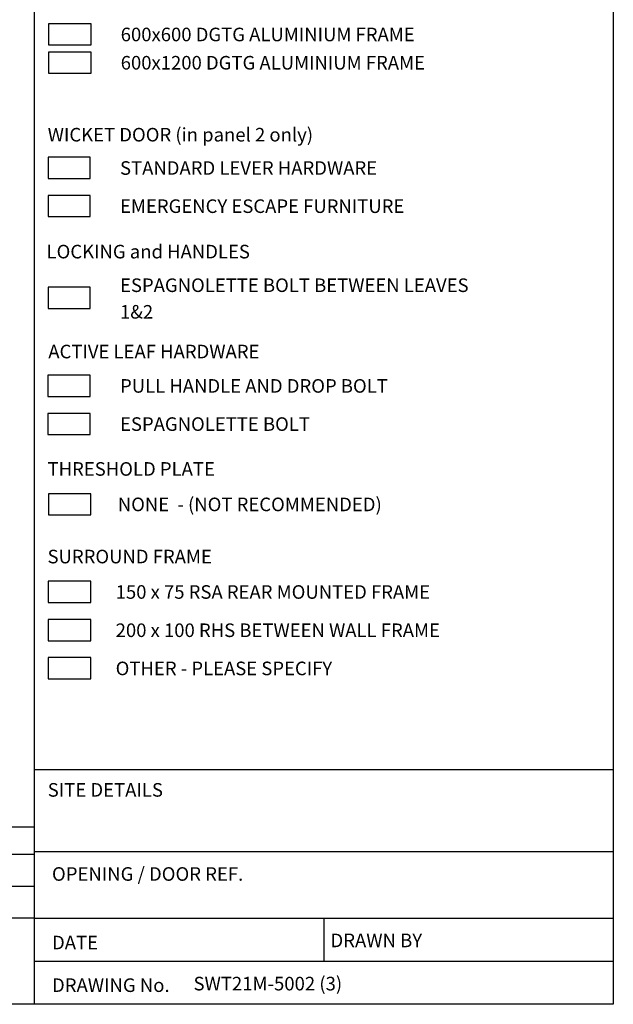
# Paper-space layout 'Customer1' of a CAD drawing. Extents: x 0 to 280, y 0 to 196.
# Drawn here: x 219 to 280, y 0 to 101 of the extents above; entities that cross this region are included whole.
import ezdxf

# ---------------------------------------------------------------- set-up
doc = ezdxf.new("R2010")
doc.units = 0
doc.header["$LTSCALE"] = 0.5
for name, color, linetype in [('1', 2, 'CONTINUOUS'), ('BORDER', 5, 'CONTINUOUS'), ('DIM', 1, 'CONTINUOUS'), ('OUTLINE', 3, 'CONTINUOUS')]:
    doc.layers.add(name, color=color, linetype=linetype)
doc.styles.add('ROMANS', font='arial.ttf')

psp = doc.layouts.new('Customer1')

# ---------------------------------------------------------------- linework, layer by layer
at = {"layer": 'BORDER', "color": 7}
for p, q in [((220.34, 195.72), (220.34, 0)), ((280, 195.72), (280, 0)), ((220.34, 8.86), (0, 8.86)), ((280, 0), (0, 0))]:
    psp.add_line(p, q, dxfattribs=at)
at = {"layer": 'OUTLINE', "color": 7}
for p, q in [((226.19, 100.97), (221.82, 100.97)), ((221.82, 100.97), (221.82, 98.79)), ((226.19, 98.79), (226.19, 100.97)), ((221.82, 98.79), (226.19, 98.79)), ((221.82, 98.06), (221.82, 95.88)), ((226.19, 98.06), (221.82, 98.06)), ((226.19, 95.88), (226.19, 98.06)), ((221.82, 95.88), (226.19, 95.88)), ((221.76, 87.23), (221.76, 85.04)), ((226.12, 87.23), (221.76, 87.23)), ((226.12, 85.04), (226.12, 87.23)), ((221.76, 85.04), (226.12, 85.04)), ((226.12, 83.3), (221.76, 83.3)), ((221.76, 83.3), (221.76, 81.11)), ((226.12, 81.11), (226.12, 83.3)), ((221.76, 81.11), (226.12, 81.11)), ((226.12, 73.84), (221.76, 73.84)), ((221.76, 73.84), (221.76, 71.66)), ((226.12, 71.66), (226.12, 73.84)), ((221.76, 71.66), (226.12, 71.66)), ((221.75, 64.78), (221.75, 62.6)), ((226.12, 64.78), (221.75, 64.78)), ((226.12, 62.6), (226.12, 64.78)), ((221.75, 62.6), (226.12, 62.6)), ((226.12, 60.85), (221.75, 60.85)), ((221.75, 60.85), (221.75, 58.67)), ((226.12, 58.67), (226.12, 60.85)), ((221.75, 58.67), (226.12, 58.67)), ((221.81, 52.58), (221.81, 50.4)), ((226.17, 52.58), (221.81, 52.58)), ((226.17, 50.4), (226.17, 52.58)), ((221.81, 50.4), (226.17, 50.4)), ((226.16, 43.56), (221.79, 43.56)), ((221.79, 43.56), (221.79, 41.38)), ((226.16, 41.38), (226.16, 43.56)), ((221.79, 41.38), (226.16, 41.38)), ((226.16, 39.63), (221.79, 39.63)), ((221.79, 39.63), (221.79, 37.44)), ((226.16, 37.44), (226.16, 39.63)), ((221.79, 37.44), (226.16, 37.44)), ((221.79, 35.7), (221.79, 33.51)), ((226.16, 35.7), (221.79, 35.7)), ((226.16, 33.51), (226.16, 35.7)), ((221.79, 33.51), (226.16, 33.51)), ((220.34, 24.19), (280, 24.19)), ((141.45, 18.26), (220.34, 18.26)), ((141.45, 15.46), (220.34, 15.46)), ((220.33, 15.75), (279.99, 15.75)), ((141.45, 12.16), (220.34, 12.16)), ((220.34, 8.86), (280, 8.86)), ((250.17, 8.86), (250.17, 4.43)), ((220.34, 4.43), (280, 4.43))]:
    psp.add_line(p, q, dxfattribs=at)

# ---------------------------------------------------------------- texts
at = {"layer": '1', "color": 7, "style": 'ROMANS'}
for s, p in [('SITE DETAILS', (221.73, 21.38)), ('OPENING / DOOR REF.', (222.17, 12.72)), ('DRAWN BY', (250.86, 5.88)), ('DATE', (222.17, 5.66)), ('DRAWING No.', (222.17, 1.27))]:
    psp.add_text(s, height=1.4, dxfattribs=at).set_placement(p)
at = {"layer": 'DIM', "color": 7, "style": 'ROMANS'}
for s, height, p in [('WICKET DOOR (in panel 2 only)', 1.3974, (221.73, 88.85)), ('LOCKING and HANDLES', 1.3974, (221.61, 76.81)), ('ACTIVE LEAF HARDWARE', 1.3974, (221.79, 66.52)), ('THRESHOLD PLATE', 1.3974, (221.71, 54.43)), ('SURROUND FRAME', 1.3974, (221.71, 45.41)), ('SWT21M-5002 (3)', 1.4, (236.75, 1.43))]:
    psp.add_text(s, height=height, dxfattribs=at).set_placement(p)
at = {"layer": 'OUTLINE', "color": 7, "style": 'ROMANS'}
for s, height, p in [('600x600 DGTG ALUMINIUM FRAME', 1.3974, (229.25, 99.17)), ('600x1200 DGTG ALUMINIUM FRAME', 1.3974, (229.25, 96.26)), ('STANDARD LEVER HARDWARE', 1.3974, (229.18, 85.42)), ('EMERGENCY ESCAPE FURNITURE', 1.3974, (229.18, 81.49)), ('ESPAGNOLETTE BOLT BETWEEN LEAVES', 1.3974, (229.18, 73.35)), ('1&2', 1.397, (229.18, 70.61)), ('PULL HANDLE AND DROP BOLT', 1.3974, (229.18, 62.98)), ('ESPAGNOLETTE BOLT', 1.3974, (229.18, 59.05)), ('NONE  - (NOT RECOMMENDED)', 1.3974, (228.95, 50.78)), ('150 x 75 RSA REAR MOUNTED FRAME', 1.3974, (228.73, 41.76)), ('200 x 100 RHS BETWEEN WALL FRAME', 1.3974, (228.73, 37.82)), ('OTHER - PLEASE SPECIFY', 1.3974, (228.73, 33.89))]:
    psp.add_text(s, height=height, dxfattribs=at).set_placement(p)

doc.saveas('drawing.dxf')
